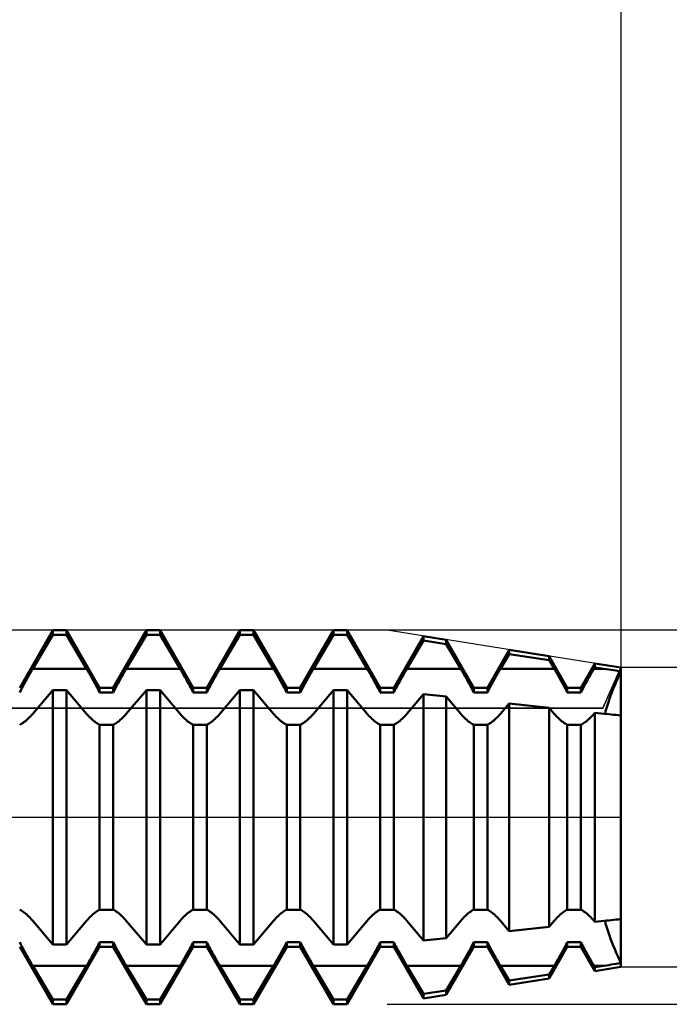
# Model space of a CAD drawing. Units: millimetres. Extents: x -67 to 69, y -48 to 70.
# Drawn here: x 9 to 11, y -1 to 2 of the extents above; entities that cross this region are included whole.
import ezdxf

# ---------------------------------------------------------------- set-up
doc = ezdxf.new("R2010")
doc.units = ezdxf.units.MM
doc.header["$LTSCALE"] = 6.9
doc.linetypes.add('LONGDASH_DASH', pattern=[0.85, 0.4, -0.2, 0.05, -0.2])
for name, color, linetype in [('1', 4, 'CONTINUOUS'), ('2', 7, 'CONTINUOUS'), ('4', 2, 'LONGDASH_DASH'), ('CUT', 1, 'CONTINUOUS'), ('NOCUT', 7, 'CONTINUOUS'), ('SK2', 7, 'CONTINUOUS'), ('SK4', 2, 'LONGDASH_DASH')]:
    doc.layers.add(name, color=color, linetype=linetype)

msp = doc.modelspace()

# ---------------------------------------------------------------- linework, layer by layer
at = {"layer": '1', "color": 4, "linetype": 'CONTINUOUS', "lineweight": 50}
for p, q in [((9.3932, 0.3465), (9.4818, 0.5)), ((9.4282, 0.397), (9.4818, 0.4875)), ((9.4818, 0.5), (9.5182, 0.5)), ((9.4818, 0.4875), (9.4818, 0.5)), ((9.4818, 0.4875), (9.5182, 0.4875)), ((9.6068, 0.3465), (9.5182, 0.5)), ((9.5182, 0.4875), (9.5182, 0.5)), ((9.5718, 0.397), (9.5182, 0.4875)), ((9.6432, 0.3465), (9.7318, 0.5)), ((9.6782, 0.397), (9.7318, 0.4875)), ((9.7318, 0.5), (9.7682, 0.5)), ((9.7318, 0.4875), (9.7318, 0.5)), ((9.7318, 0.4875), (9.7682, 0.4875)), ((9.8568, 0.3465), (9.7682, 0.5)), ((9.7682, 0.4875), (9.7682, 0.5)), ((9.8218, 0.397), (9.7682, 0.4875)), ((9.8932, 0.3465), (9.9818, 0.5)), ((9.9282, 0.397), (9.9818, 0.4875)), ((9.9818, 0.5), (10.0182, 0.5)), ((9.9818, 0.4875), (9.9818, 0.5)), ((9.9818, 0.4875), (10.0182, 0.4875)), ((10.1068, 0.3465), (10.0182, 0.5)), ((10.0182, 0.4875), (10.0182, 0.5)), ((10.0718, 0.397), (10.0182, 0.4875)), ((10.1432, 0.3465), (10.2318, 0.5)), ((10.1782, 0.397), (10.2318, 0.4875)), ((10.2318, 0.5), (10.2682, 0.5)), ((10.2318, 0.4875), (10.2318, 0.5)), ((10.2318, 0.4875), (10.2682, 0.4875)), ((10.3568, 0.3465), (10.2682, 0.5)), ((10.2682, 0.4875), (10.2682, 0.5)), ((10.3218, 0.397), (10.2682, 0.4875)), ((10.3932, 0.3465), (10.4728, 0.4844)), ((10.5328, 0.4748), (10.4728, 0.4844)), ((10.4728, 0.4722), (10.4728, 0.4844)), ((10.6068, 0.3465), (10.5328, 0.4748)), ((10.5328, 0.4629), (10.5328, 0.4748)), ((10.4282, 0.397), (10.4728, 0.4722)), ((10.5328, 0.4629), (10.4728, 0.4722)), ((10.5718, 0.397), (10.5328, 0.4629)), ((10.6432, 0.3465), (10.7016, 0.4477)), ((10.8082, 0.4307), (10.7016, 0.4477)), ((10.7016, 0.4365), (10.7016, 0.4477)), ((10.6782, 0.397), (10.7016, 0.4365)), ((10.8082, 0.4199), (10.7016, 0.4365)), ((10.8568, 0.3465), (10.8082, 0.4307)), ((10.8082, 0.4199), (10.8082, 0.4307)), ((9.4251, 0.3916), (9.4282, 0.397)), ((9.4282, 0.397), (9.5718, 0.397)), ((9.5749, 0.3916), (9.5718, 0.397)), ((9.6751, 0.3916), (9.6782, 0.397)), ((9.6782, 0.397), (9.8218, 0.397)), ((9.8249, 0.3916), (9.8218, 0.397)), ((9.9251, 0.3916), (9.9282, 0.397)), ((9.9282, 0.397), (10.0718, 0.397)), ((10.0749, 0.3916), (10.0718, 0.397)), ((10.1751, 0.3916), (10.1782, 0.397)), ((10.1782, 0.397), (10.3218, 0.397)), ((10.3249, 0.3916), (10.3218, 0.397)), ((10.4251, 0.3916), (10.4282, 0.397)), ((10.4282, 0.397), (10.5718, 0.397)), ((10.5749, 0.3916), (10.5718, 0.397)), ((10.6751, 0.3916), (10.6782, 0.397)), ((10.6782, 0.397), (10.8218, 0.397)), ((10.8218, 0.397), (10.8082, 0.4199)), ((10.8249, 0.3916), (10.8218, 0.397)), ((10.8932, 0.3465), (10.9305, 0.4111)), ((10.9251, 0.3916), (10.9282, 0.397)), ((10.9282, 0.397), (10.9305, 0.4008)), ((10.9282, 0.397), (10.9552, 0.397)), ((11, 0.4), (10.9305, 0.4111)), ((10.9305, 0.4008), (10.9305, 0.4111)), ((10.9552, 0.397), (10.9305, 0.4008)), ((10.9616, 0.396), (10.9552, 0.397)), ((10.9679, 0.395), (10.9616, 0.396)), ((10.9743, 0.394), (10.9679, 0.395)), ((11, 0.3899), (11, 0.4)), ((11, 0.3899), (11, 0.4)), ((9.4088, 0.3631), (9.412, 0.3689)), ((9.412, 0.3689), (9.4153, 0.3747)), ((9.4153, 0.3747), (9.4186, 0.3805)), ((9.4186, 0.3805), (9.4218, 0.3861)), ((9.4218, 0.3861), (9.4251, 0.3916)), ((9.5782, 0.3861), (9.5749, 0.3916)), ((9.5814, 0.3805), (9.5782, 0.3861)), ((9.5847, 0.3747), (9.5814, 0.3805)), ((9.588, 0.3689), (9.5847, 0.3747)), ((9.5912, 0.3631), (9.588, 0.3689)), ((9.6588, 0.3631), (9.662, 0.3689)), ((9.662, 0.3689), (9.6653, 0.3747)), ((9.6653, 0.3747), (9.6686, 0.3805)), ((9.6686, 0.3805), (9.6718, 0.3861)), ((9.6718, 0.3861), (9.6751, 0.3916)), ((9.8282, 0.3861), (9.8249, 0.3916)), ((9.8314, 0.3805), (9.8282, 0.3861)), ((9.8347, 0.3747), (9.8314, 0.3805)), ((9.838, 0.3689), (9.8347, 0.3747)), ((9.8412, 0.3631), (9.838, 0.3689)), ((9.9088, 0.3631), (9.912, 0.3689)), ((9.912, 0.3689), (9.9153, 0.3747)), ((9.9153, 0.3747), (9.9186, 0.3805)), ((9.9186, 0.3805), (9.9218, 0.3861)), ((9.9218, 0.3861), (9.9251, 0.3916)), ((10.0782, 0.3861), (10.0749, 0.3916)), ((10.0814, 0.3805), (10.0782, 0.3861)), ((10.0847, 0.3747), (10.0814, 0.3805)), ((10.088, 0.3689), (10.0847, 0.3747)), ((10.0912, 0.3631), (10.088, 0.3689)), ((10.1588, 0.3631), (10.162, 0.3689)), ((10.162, 0.3689), (10.1653, 0.3747)), ((10.1653, 0.3747), (10.1686, 0.3805)), ((10.1686, 0.3805), (10.1718, 0.3861)), ((10.1718, 0.3861), (10.1751, 0.3916)), ((10.3282, 0.3861), (10.3249, 0.3916)), ((10.3314, 0.3805), (10.3282, 0.3861)), ((10.3347, 0.3747), (10.3314, 0.3805)), ((10.338, 0.3689), (10.3347, 0.3747)), ((10.3412, 0.3631), (10.338, 0.3689)), ((10.4088, 0.3631), (10.412, 0.3689)), ((10.412, 0.3689), (10.4153, 0.3747)), ((10.4153, 0.3747), (10.4186, 0.3805)), ((10.4186, 0.3805), (10.4218, 0.3861)), ((10.4218, 0.3861), (10.4251, 0.3916)), ((10.5782, 0.3861), (10.5749, 0.3916)), ((10.5814, 0.3805), (10.5782, 0.3861)), ((10.5847, 0.3747), (10.5814, 0.3805)), ((10.588, 0.3689), (10.5847, 0.3747)), ((10.5912, 0.3631), (10.588, 0.3689)), ((10.6588, 0.3631), (10.662, 0.3689)), ((10.662, 0.3689), (10.6653, 0.3747)), ((10.6653, 0.3747), (10.6686, 0.3805)), ((10.6686, 0.3805), (10.6718, 0.3861)), ((10.6718, 0.3861), (10.6751, 0.3916)), ((10.8282, 0.3861), (10.8249, 0.3916)), ((10.8314, 0.3805), (10.8282, 0.3861)), ((10.8347, 0.3747), (10.8314, 0.3805)), ((10.838, 0.3689), (10.8347, 0.3747)), ((10.8412, 0.3631), (10.838, 0.3689)), ((10.9088, 0.3631), (10.912, 0.3689)), ((10.912, 0.3689), (10.9153, 0.3747)), ((10.9153, 0.3747), (10.9186, 0.3805)), ((10.9186, 0.3805), (10.9218, 0.3861)), ((10.9218, 0.3861), (10.9251, 0.3916)), ((10.9807, 0.393), (10.9743, 0.394)), ((10.9871, 0.392), (10.9807, 0.393)), ((10.9935, 0.391), (10.9871, 0.392)), ((10.9877, 0.362), (10.9918, 0.3715)), ((10.9877, 0.362), (10.9918, 0.3715)), ((10.9918, 0.3715), (10.9959, 0.3808)), ((10.9918, 0.3715), (10.9959, 0.3808)), ((11, 0.3899), (10.9935, 0.391)), ((10.9959, 0.3808), (11, 0.3899)), ((10.9959, 0.3808), (11, 0.3899)), ((11, 0.2722), (11, 0.3899)), ((9.3962, 0.3397), (9.3992, 0.3455)), ((9.3992, 0.3455), (9.4023, 0.3513)), ((9.4023, 0.3513), (9.4055, 0.3572)), ((9.4055, 0.3572), (9.4088, 0.3631)), ((9.5945, 0.3572), (9.5912, 0.3631)), ((9.5977, 0.3513), (9.5945, 0.3572)), ((9.6008, 0.3455), (9.5977, 0.3513)), ((9.6038, 0.3397), (9.6008, 0.3455)), ((9.6068, 0.3465), (9.6432, 0.3465)), ((9.6068, 0.3339), (9.6068, 0.3465)), ((9.6432, 0.3339), (9.6432, 0.3465)), ((9.6462, 0.3397), (9.6492, 0.3455)), ((9.6492, 0.3455), (9.6523, 0.3513)), ((9.6523, 0.3513), (9.6555, 0.3572)), ((9.6555, 0.3572), (9.6588, 0.3631)), ((9.8445, 0.3572), (9.8412, 0.3631)), ((9.8477, 0.3513), (9.8445, 0.3572)), ((9.8508, 0.3455), (9.8477, 0.3513)), ((9.8538, 0.3397), (9.8508, 0.3455)), ((9.8568, 0.3465), (9.8932, 0.3465)), ((9.8568, 0.3339), (9.8568, 0.3465)), ((9.8932, 0.3339), (9.8932, 0.3465)), ((9.8962, 0.3397), (9.8992, 0.3455)), ((9.8992, 0.3455), (9.9023, 0.3513)), ((9.9023, 0.3513), (9.9055, 0.3572)), ((9.9055, 0.3572), (9.9088, 0.3631)), ((10.0945, 0.3572), (10.0912, 0.3631)), ((10.0977, 0.3513), (10.0945, 0.3572)), ((10.1008, 0.3455), (10.0977, 0.3513)), ((10.1038, 0.3397), (10.1008, 0.3455)), ((10.1068, 0.3465), (10.1432, 0.3465)), ((10.1068, 0.3339), (10.1068, 0.3465)), ((10.1432, 0.3339), (10.1432, 0.3465)), ((10.1462, 0.3397), (10.1492, 0.3455)), ((10.1492, 0.3455), (10.1523, 0.3513)), ((10.1523, 0.3513), (10.1555, 0.3572)), ((10.1555, 0.3572), (10.1588, 0.3631)), ((10.3445, 0.3572), (10.3412, 0.3631)), ((10.3477, 0.3513), (10.3445, 0.3572)), ((10.3508, 0.3455), (10.3477, 0.3513)), ((10.3538, 0.3397), (10.3508, 0.3455)), ((10.3568, 0.3465), (10.3932, 0.3465)), ((10.3568, 0.3339), (10.3568, 0.3465)), ((10.3932, 0.3339), (10.3932, 0.3465)), ((10.3962, 0.3397), (10.3992, 0.3455)), ((10.3992, 0.3455), (10.4023, 0.3513)), ((10.4023, 0.3513), (10.4055, 0.3572)), ((10.4055, 0.3572), (10.4088, 0.3631)), ((10.5945, 0.3572), (10.5912, 0.3631)), ((10.5977, 0.3513), (10.5945, 0.3572)), ((10.6008, 0.3455), (10.5977, 0.3513)), ((10.6038, 0.3397), (10.6008, 0.3455)), ((10.6068, 0.3465), (10.6432, 0.3465)), ((10.6068, 0.3339), (10.6068, 0.3465)), ((10.6432, 0.3339), (10.6432, 0.3465)), ((10.6462, 0.3397), (10.6492, 0.3455)), ((10.6492, 0.3455), (10.6523, 0.3513)), ((10.6523, 0.3513), (10.6555, 0.3572)), ((10.6555, 0.3572), (10.6588, 0.3631)), ((10.8445, 0.3572), (10.8412, 0.3631)), ((10.8477, 0.3513), (10.8445, 0.3572)), ((10.8508, 0.3455), (10.8477, 0.3513)), ((10.8538, 0.3397), (10.8508, 0.3455)), ((10.8568, 0.3465), (10.8932, 0.3465)), ((10.8568, 0.3339), (10.8568, 0.3465)), ((10.8932, 0.3339), (10.8932, 0.3465)), ((10.8962, 0.3397), (10.8992, 0.3455)), ((10.8992, 0.3455), (10.9023, 0.3513)), ((10.9023, 0.3513), (10.9055, 0.3572)), ((10.9055, 0.3572), (10.9088, 0.3631)), ((10.9761, 0.3338), (10.9798, 0.343)), ((10.9761, 0.3338), (10.9798, 0.343)), ((10.9798, 0.343), (10.9837, 0.3525)), ((10.9798, 0.343), (10.9837, 0.3525)), ((10.9837, 0.3525), (10.9877, 0.362)), ((10.9837, 0.3525), (10.9877, 0.362)), ((9.3932, 0.3339), (9.3962, 0.3397)), ((9.4282, 0.2769), (9.4818, 0.3401)), ((9.4818, 0.3401), (9.5182, 0.3401)), ((9.4818, -0.3401), (9.4818, 0.3401)), ((9.5718, 0.2769), (9.5182, 0.3401)), ((9.5182, -0.3401), (9.5182, 0.3401)), ((9.6068, 0.3339), (9.6038, 0.3397)), ((9.6068, 0.3339), (9.6432, 0.3339)), ((9.6432, 0.3339), (9.6462, 0.3397)), ((9.6782, 0.2769), (9.7318, 0.3401)), ((9.7318, 0.3401), (9.7682, 0.3401)), ((9.7318, -0.3401), (9.7318, 0.3401)), ((9.8218, 0.2769), (9.7682, 0.3401)), ((9.7682, -0.3401), (9.7682, 0.3401)), ((9.8568, 0.3339), (9.8538, 0.3397)), ((9.8568, 0.3339), (9.8932, 0.3339)), ((9.8932, 0.3339), (9.8962, 0.3397)), ((9.9282, 0.2769), (9.9818, 0.3401)), ((9.9818, 0.3401), (10.0182, 0.3401)), ((9.9818, -0.3401), (9.9818, 0.3401)), ((10.0718, 0.2769), (10.0182, 0.3401)), ((10.0182, -0.3401), (10.0182, 0.3401)), ((10.1068, 0.3339), (10.1038, 0.3397)), ((10.1068, 0.3339), (10.1432, 0.3339)), ((10.1432, 0.3339), (10.1462, 0.3397)), ((10.1782, 0.2769), (10.2318, 0.3401)), ((10.2318, 0.3401), (10.2682, 0.3401)), ((10.2318, -0.3401), (10.2318, 0.3401)), ((10.3218, 0.2769), (10.2682, 0.3401)), ((10.2682, -0.3401), (10.2682, 0.3401)), ((10.3568, 0.3339), (10.3538, 0.3397)), ((10.3568, 0.3339), (10.3932, 0.3339)), ((10.3932, 0.3339), (10.3962, 0.3397)), ((10.4282, 0.2769), (10.4728, 0.3294)), ((10.5328, 0.3229), (10.4728, 0.3294)), ((10.4728, -0.3294), (10.4728, 0.3294)), ((10.5718, 0.2769), (10.5328, 0.3229)), ((10.5328, -0.3229), (10.5328, 0.3229)), ((10.6068, 0.3339), (10.6038, 0.3397)), ((10.6068, 0.3339), (10.6432, 0.3339)), ((10.6432, 0.3339), (10.6462, 0.3397)), ((10.8568, 0.3339), (10.8538, 0.3397)), ((10.8568, 0.3339), (10.8932, 0.3339)), ((10.8932, 0.3339), (10.8962, 0.3397)), ((10.9665, 0.3079), (10.9695, 0.3163)), ((10.9665, 0.3079), (10.9695, 0.3163)), ((10.9695, 0.3163), (10.9727, 0.3248)), ((10.9695, 0.3163), (10.9727, 0.3248)), ((10.9727, 0.3248), (10.9761, 0.3338)), ((10.9727, 0.3248), (10.9761, 0.3338)), ((10.6782, 0.2769), (10.7016, 0.3045)), ((10.8082, 0.2929), (10.7016, 0.3045)), ((10.7016, -0.3045), (10.7016, 0.3045)), ((10.8218, 0.2769), (10.8082, 0.2929)), ((10.8082, -0.2929), (10.8082, 0.2929)), ((10.9592, 0.2838), (10.9613, 0.2916)), ((10.9592, 0.2838), (10.9613, 0.2916)), ((10.9613, 0.2916), (10.9638, 0.2996)), ((10.9613, 0.2916), (10.9638, 0.2996)), ((10.9638, 0.2996), (10.9665, 0.3079)), ((10.9638, 0.2996), (10.9665, 0.3079)), ((9.4153, 0.2632), (9.4186, 0.2664)), ((9.4186, 0.2664), (9.4218, 0.2698)), ((9.4218, 0.2698), (9.4251, 0.2733)), ((9.4251, 0.2733), (9.4282, 0.2769)), ((9.5749, 0.2733), (9.5718, 0.2769)), ((9.5782, 0.2698), (9.5749, 0.2733)), ((9.5814, 0.2664), (9.5782, 0.2698)), ((9.5847, 0.2632), (9.5814, 0.2664)), ((9.6653, 0.2632), (9.6686, 0.2664)), ((9.6686, 0.2664), (9.6718, 0.2698)), ((9.6718, 0.2698), (9.6751, 0.2733)), ((9.6751, 0.2733), (9.6782, 0.2769)), ((9.8249, 0.2733), (9.8218, 0.2769)), ((9.8282, 0.2698), (9.8249, 0.2733)), ((9.8314, 0.2664), (9.8282, 0.2698)), ((9.8347, 0.2632), (9.8314, 0.2664)), ((9.9153, 0.2632), (9.9186, 0.2664)), ((9.9186, 0.2664), (9.9218, 0.2698)), ((9.9218, 0.2698), (9.9251, 0.2733)), ((9.9251, 0.2733), (9.9282, 0.2769)), ((10.0749, 0.2733), (10.0718, 0.2769)), ((10.0782, 0.2698), (10.0749, 0.2733)), ((10.0814, 0.2664), (10.0782, 0.2698)), ((10.0847, 0.2632), (10.0814, 0.2664)), ((10.1653, 0.2632), (10.1686, 0.2664)), ((10.1686, 0.2664), (10.1718, 0.2698)), ((10.1718, 0.2698), (10.1751, 0.2733)), ((10.1751, 0.2733), (10.1782, 0.2769)), ((10.3249, 0.2733), (10.3218, 0.2769)), ((10.3282, 0.2698), (10.3249, 0.2733)), ((10.3314, 0.2664), (10.3282, 0.2698)), ((10.3347, 0.2632), (10.3314, 0.2664)), ((10.4153, 0.2632), (10.4186, 0.2664)), ((10.4186, 0.2664), (10.4218, 0.2698)), ((10.4218, 0.2698), (10.4251, 0.2733)), ((10.4251, 0.2733), (10.4282, 0.2769)), ((10.5749, 0.2733), (10.5718, 0.2769)), ((10.5782, 0.2698), (10.5749, 0.2733)), ((10.5814, 0.2664), (10.5782, 0.2698)), ((10.5847, 0.2632), (10.5814, 0.2664)), ((10.6653, 0.2632), (10.6686, 0.2664)), ((10.6686, 0.2664), (10.6718, 0.2698)), ((10.6718, 0.2698), (10.6751, 0.2733)), ((10.6751, 0.2733), (10.6782, 0.2769)), ((10.8249, 0.2733), (10.8218, 0.2769)), ((10.8282, 0.2698), (10.8249, 0.2733)), ((10.8314, 0.2664), (10.8282, 0.2698)), ((10.8347, 0.2632), (10.8314, 0.2664)), ((10.9153, 0.2632), (10.9186, 0.2664)), ((10.9186, 0.2664), (10.9218, 0.2698)), ((10.9218, 0.2698), (10.9251, 0.2733)), ((10.9251, 0.2733), (10.9282, 0.2769)), ((10.9282, 0.2769), (10.9305, 0.2796)), ((10.9552, 0.2769), (10.9305, 0.2796)), ((10.9305, -0.2796), (10.9305, 0.2796)), ((10.9616, 0.2763), (10.9552, 0.2769)), ((10.9576, 0.2767), (10.9592, 0.2838)), ((10.9576, 0.2767), (10.9592, 0.2838)), ((10.9679, 0.2756), (10.9616, 0.2763)), ((10.9743, 0.2749), (10.9679, 0.2756)), ((10.9807, 0.2742), (10.9743, 0.2749)), ((10.9871, 0.2736), (10.9807, 0.2742)), ((10.9935, 0.2729), (10.9871, 0.2736)), ((11, 0.2722), (10.9935, 0.2729)), ((11, -0.4), (11, 0.2722)), ((9.3932, 0.2471), (9.3962, 0.2486)), ((9.3962, 0.2486), (9.3992, 0.2504)), ((9.3992, 0.2504), (9.4023, 0.2525)), ((9.4023, 0.2525), (9.4055, 0.2548)), ((9.4055, 0.2548), (9.4088, 0.2574)), ((9.4088, 0.2574), (9.412, 0.2602)), ((9.412, 0.2602), (9.4153, 0.2632)), ((9.588, 0.2602), (9.5847, 0.2632)), ((9.5912, 0.2574), (9.588, 0.2602)), ((9.5945, 0.2548), (9.5912, 0.2574)), ((9.5977, 0.2525), (9.5945, 0.2548)), ((9.6008, 0.2504), (9.5977, 0.2525)), ((9.6038, 0.2486), (9.6008, 0.2504)), ((9.6068, 0.2471), (9.6038, 0.2486)), ((9.6068, 0.247), (9.6432, 0.247)), ((9.6068, -0.247), (9.6068, 0.247)), ((9.6432, 0.2471), (9.6462, 0.2486)), ((9.6432, -0.247), (9.6432, 0.247)), ((9.6462, 0.2486), (9.6492, 0.2504)), ((9.6492, 0.2504), (9.6523, 0.2525)), ((9.6523, 0.2525), (9.6555, 0.2548)), ((9.6555, 0.2548), (9.6588, 0.2574)), ((9.6588, 0.2574), (9.662, 0.2602)), ((9.662, 0.2602), (9.6653, 0.2632)), ((9.838, 0.2602), (9.8347, 0.2632)), ((9.8412, 0.2574), (9.838, 0.2602)), ((9.8445, 0.2548), (9.8412, 0.2574)), ((9.8477, 0.2525), (9.8445, 0.2548)), ((9.8508, 0.2504), (9.8477, 0.2525)), ((9.8538, 0.2486), (9.8508, 0.2504)), ((9.8568, 0.2471), (9.8538, 0.2486)), ((9.8568, 0.247), (9.8932, 0.247)), ((9.8568, -0.247), (9.8568, 0.247)), ((9.8932, 0.2471), (9.8962, 0.2486)), ((9.8932, -0.247), (9.8932, 0.247)), ((9.8962, 0.2486), (9.8992, 0.2504)), ((9.8992, 0.2504), (9.9023, 0.2525)), ((9.9023, 0.2525), (9.9055, 0.2548)), ((9.9055, 0.2548), (9.9088, 0.2574)), ((9.9088, 0.2574), (9.912, 0.2602)), ((9.912, 0.2602), (9.9153, 0.2632)), ((10.088, 0.2602), (10.0847, 0.2632)), ((10.0912, 0.2574), (10.088, 0.2602)), ((10.0945, 0.2548), (10.0912, 0.2574)), ((10.0977, 0.2525), (10.0945, 0.2548)), ((10.1008, 0.2504), (10.0977, 0.2525)), ((10.1038, 0.2486), (10.1008, 0.2504)), ((10.1068, 0.2471), (10.1038, 0.2486)), ((10.1068, 0.247), (10.1432, 0.247)), ((10.1068, -0.247), (10.1068, 0.247)), ((10.1432, 0.2471), (10.1462, 0.2486)), ((10.1432, -0.247), (10.1432, 0.247)), ((10.1462, 0.2486), (10.1492, 0.2504)), ((10.1492, 0.2504), (10.1523, 0.2525)), ((10.1523, 0.2525), (10.1555, 0.2548)), ((10.1555, 0.2548), (10.1588, 0.2574)), ((10.1588, 0.2574), (10.162, 0.2602)), ((10.162, 0.2602), (10.1653, 0.2632)), ((10.338, 0.2602), (10.3347, 0.2632)), ((10.3412, 0.2574), (10.338, 0.2602)), ((10.3445, 0.2548), (10.3412, 0.2574)), ((10.3477, 0.2525), (10.3445, 0.2548)), ((10.3508, 0.2504), (10.3477, 0.2525)), ((10.3538, 0.2486), (10.3508, 0.2504)), ((10.3568, 0.2471), (10.3538, 0.2486)), ((10.3568, 0.247), (10.3932, 0.247)), ((10.3568, -0.247), (10.3568, 0.247)), ((10.3932, 0.2471), (10.3962, 0.2486)), ((10.3932, -0.247), (10.3932, 0.247)), ((10.3962, 0.2486), (10.3992, 0.2504)), ((10.3992, 0.2504), (10.4023, 0.2525)), ((10.4023, 0.2525), (10.4055, 0.2548)), ((10.4055, 0.2548), (10.4088, 0.2574)), ((10.4088, 0.2574), (10.412, 0.2602)), ((10.412, 0.2602), (10.4153, 0.2632)), ((10.588, 0.2602), (10.5847, 0.2632)), ((10.5912, 0.2574), (10.588, 0.2602)), ((10.5945, 0.2548), (10.5912, 0.2574)), ((10.5977, 0.2525), (10.5945, 0.2548)), ((10.6008, 0.2504), (10.5977, 0.2525)), ((10.6038, 0.2486), (10.6008, 0.2504)), ((10.6068, 0.2471), (10.6038, 0.2486)), ((10.6068, 0.247), (10.6432, 0.247)), ((10.6068, -0.247), (10.6068, 0.247)), ((10.6432, 0.2471), (10.6462, 0.2486)), ((10.6432, -0.247), (10.6432, 0.247)), ((10.6462, 0.2486), (10.6492, 0.2504)), ((10.6492, 0.2504), (10.6523, 0.2525)), ((10.6523, 0.2525), (10.6555, 0.2548)), ((10.6555, 0.2548), (10.6588, 0.2574)), ((10.6588, 0.2574), (10.662, 0.2602)), ((10.662, 0.2602), (10.6653, 0.2632)), ((10.838, 0.2602), (10.8347, 0.2632)), ((10.8412, 0.2574), (10.838, 0.2602)), ((10.8445, 0.2548), (10.8412, 0.2574)), ((10.8477, 0.2525), (10.8445, 0.2548)), ((10.8508, 0.2504), (10.8477, 0.2525)), ((10.8538, 0.2486), (10.8508, 0.2504)), ((10.8568, 0.2471), (10.8538, 0.2486)), ((10.8568, 0.247), (10.8932, 0.247)), ((10.8568, -0.247), (10.8568, 0.247)), ((10.8932, 0.2471), (10.8962, 0.2486)), ((10.8932, -0.247), (10.8932, 0.247)), ((10.8962, 0.2486), (10.8992, 0.2504)), ((10.8992, 0.2504), (10.9023, 0.2525)), ((10.9023, 0.2525), (10.9055, 0.2548)), ((10.9055, 0.2548), (10.9088, 0.2574)), ((10.9088, 0.2574), (10.912, 0.2602)), ((10.912, 0.2602), (10.9153, 0.2632)), ((9.3962, -0.2486), (9.3932, -0.2471)), ((9.3992, -0.2504), (9.3962, -0.2486)), ((9.4023, -0.2525), (9.3992, -0.2504)), ((9.4055, -0.2548), (9.4023, -0.2525)), ((9.4088, -0.2574), (9.4055, -0.2548)), ((9.412, -0.2602), (9.4088, -0.2574)), ((9.4153, -0.2632), (9.412, -0.2602)), ((9.4186, -0.2664), (9.4153, -0.2632)), ((9.5814, -0.2664), (9.5847, -0.2632)), ((9.5847, -0.2632), (9.588, -0.2602)), ((9.588, -0.2602), (9.5912, -0.2574)), ((9.5912, -0.2574), (9.5945, -0.2548)), ((9.5945, -0.2548), (9.5977, -0.2525)), ((9.5977, -0.2525), (9.6008, -0.2504)), ((9.6008, -0.2504), (9.6038, -0.2486)), ((9.6038, -0.2486), (9.6068, -0.2471)), ((9.6068, -0.247), (9.6432, -0.247)), ((9.6462, -0.2486), (9.6432, -0.2471)), ((9.6492, -0.2504), (9.6462, -0.2486)), ((9.6523, -0.2525), (9.6492, -0.2504)), ((9.6555, -0.2548), (9.6523, -0.2525)), ((9.6588, -0.2574), (9.6555, -0.2548)), ((9.662, -0.2602), (9.6588, -0.2574)), ((9.6653, -0.2632), (9.662, -0.2602)), ((9.6686, -0.2664), (9.6653, -0.2632)), ((9.8314, -0.2664), (9.8347, -0.2632)), ((9.8347, -0.2632), (9.838, -0.2602)), ((9.838, -0.2602), (9.8412, -0.2574)), ((9.8412, -0.2574), (9.8445, -0.2548)), ((9.8445, -0.2548), (9.8477, -0.2525)), ((9.8477, -0.2525), (9.8508, -0.2504)), ((9.8508, -0.2504), (9.8538, -0.2486)), ((9.8538, -0.2486), (9.8568, -0.2471)), ((9.8568, -0.247), (9.8932, -0.247)), ((9.8962, -0.2486), (9.8932, -0.2471)), ((9.8992, -0.2504), (9.8962, -0.2486)), ((9.9023, -0.2525), (9.8992, -0.2504)), ((9.9055, -0.2548), (9.9023, -0.2525)), ((9.9088, -0.2574), (9.9055, -0.2548)), ((9.912, -0.2602), (9.9088, -0.2574)), ((9.9153, -0.2632), (9.912, -0.2602)), ((9.9186, -0.2664), (9.9153, -0.2632)), ((10.0814, -0.2664), (10.0847, -0.2632)), ((10.0847, -0.2632), (10.088, -0.2602)), ((10.088, -0.2602), (10.0912, -0.2574)), ((10.0912, -0.2574), (10.0945, -0.2548)), ((10.0945, -0.2548), (10.0977, -0.2525)), ((10.0977, -0.2525), (10.1008, -0.2504)), ((10.1008, -0.2504), (10.1038, -0.2486)), ((10.1038, -0.2486), (10.1068, -0.2471)), ((10.1068, -0.247), (10.1432, -0.247)), ((10.1462, -0.2486), (10.1432, -0.2471)), ((10.1492, -0.2504), (10.1462, -0.2486)), ((10.1523, -0.2525), (10.1492, -0.2504)), ((10.1555, -0.2548), (10.1523, -0.2525)), ((10.1588, -0.2574), (10.1555, -0.2548)), ((10.162, -0.2602), (10.1588, -0.2574)), ((10.1653, -0.2632), (10.162, -0.2602)), ((10.1686, -0.2664), (10.1653, -0.2632)), ((10.3314, -0.2664), (10.3347, -0.2632)), ((10.3347, -0.2632), (10.338, -0.2602)), ((10.338, -0.2602), (10.3412, -0.2574)), ((10.3412, -0.2574), (10.3445, -0.2548)), ((10.3445, -0.2548), (10.3477, -0.2525)), ((10.3477, -0.2525), (10.3508, -0.2504)), ((10.3508, -0.2504), (10.3538, -0.2486)), ((10.3538, -0.2486), (10.3568, -0.2471)), ((10.3568, -0.247), (10.3932, -0.247)), ((10.3962, -0.2486), (10.3932, -0.2471)), ((10.3992, -0.2504), (10.3962, -0.2486)), ((10.4023, -0.2525), (10.3992, -0.2504)), ((10.4055, -0.2548), (10.4023, -0.2525)), ((10.4088, -0.2574), (10.4055, -0.2548)), ((10.412, -0.2602), (10.4088, -0.2574)), ((10.4153, -0.2632), (10.412, -0.2602)), ((10.4186, -0.2664), (10.4153, -0.2632)), ((10.5814, -0.2664), (10.5847, -0.2632)), ((10.5847, -0.2632), (10.588, -0.2602)), ((10.588, -0.2602), (10.5912, -0.2574)), ((10.5912, -0.2574), (10.5945, -0.2548)), ((10.5945, -0.2548), (10.5977, -0.2525)), ((10.5977, -0.2525), (10.6008, -0.2504)), ((10.6008, -0.2504), (10.6038, -0.2486)), ((10.6038, -0.2486), (10.6068, -0.2471)), ((10.6068, -0.247), (10.6432, -0.247)), ((10.6462, -0.2486), (10.6432, -0.2471)), ((10.6492, -0.2504), (10.6462, -0.2486)), ((10.6523, -0.2525), (10.6492, -0.2504)), ((10.6555, -0.2548), (10.6523, -0.2525)), ((10.6588, -0.2574), (10.6555, -0.2548)), ((10.662, -0.2602), (10.6588, -0.2574)), ((10.6653, -0.2632), (10.662, -0.2602)), ((10.6686, -0.2664), (10.6653, -0.2632)), ((10.8314, -0.2664), (10.8347, -0.2632)), ((10.8347, -0.2632), (10.838, -0.2602)), ((10.838, -0.2602), (10.8412, -0.2574)), ((10.8412, -0.2574), (10.8445, -0.2548)), ((10.8445, -0.2548), (10.8477, -0.2525)), ((10.8477, -0.2525), (10.8508, -0.2504)), ((10.8508, -0.2504), (10.8538, -0.2486)), ((10.8538, -0.2486), (10.8568, -0.2471)), ((10.8568, -0.247), (10.8932, -0.247)), ((10.8962, -0.2486), (10.8932, -0.2471)), ((10.8992, -0.2504), (10.8962, -0.2486)), ((10.9023, -0.2525), (10.8992, -0.2504)), ((10.9055, -0.2548), (10.9023, -0.2525)), ((10.9088, -0.2574), (10.9055, -0.2548)), ((10.912, -0.2602), (10.9088, -0.2574)), ((10.9153, -0.2632), (10.912, -0.2602)), ((10.9186, -0.2664), (10.9153, -0.2632)), ((9.4218, -0.2698), (9.4186, -0.2664)), ((9.4251, -0.2733), (9.4218, -0.2698)), ((9.4282, -0.2769), (9.4251, -0.2733)), ((9.4818, -0.3401), (9.4282, -0.2769)), ((9.5182, -0.3401), (9.5718, -0.2769)), ((9.5718, -0.2769), (9.5749, -0.2733)), ((9.5749, -0.2733), (9.5782, -0.2698)), ((9.5782, -0.2698), (9.5814, -0.2664)), ((9.6718, -0.2698), (9.6686, -0.2664)), ((9.6751, -0.2733), (9.6718, -0.2698)), ((9.6782, -0.2769), (9.6751, -0.2733)), ((9.7318, -0.3401), (9.6782, -0.2769)), ((9.7682, -0.3401), (9.8218, -0.2769)), ((9.8218, -0.2769), (9.8249, -0.2733)), ((9.8249, -0.2733), (9.8282, -0.2698)), ((9.8282, -0.2698), (9.8314, -0.2664)), ((9.9218, -0.2698), (9.9186, -0.2664)), ((9.9251, -0.2733), (9.9218, -0.2698)), ((9.9282, -0.2769), (9.9251, -0.2733)), ((9.9818, -0.3401), (9.9282, -0.2769)), ((10.0182, -0.3401), (10.0718, -0.2769)), ((10.0718, -0.2769), (10.0749, -0.2733)), ((10.0749, -0.2733), (10.0782, -0.2698)), ((10.0782, -0.2698), (10.0814, -0.2664)), ((10.1718, -0.2698), (10.1686, -0.2664)), ((10.1751, -0.2733), (10.1718, -0.2698)), ((10.1782, -0.2769), (10.1751, -0.2733)), ((10.2318, -0.3401), (10.1782, -0.2769)), ((10.2682, -0.3401), (10.3218, -0.2769)), ((10.3218, -0.2769), (10.3249, -0.2733)), ((10.3249, -0.2733), (10.3282, -0.2698)), ((10.3282, -0.2698), (10.3314, -0.2664)), ((10.4218, -0.2698), (10.4186, -0.2664)), ((10.4251, -0.2733), (10.4218, -0.2698)), ((10.4282, -0.2769), (10.4251, -0.2733)), ((10.4728, -0.3294), (10.4282, -0.2769)), ((10.5328, -0.3229), (10.5718, -0.2769)), ((10.5718, -0.2769), (10.5749, -0.2733)), ((10.5749, -0.2733), (10.5782, -0.2698)), ((10.5782, -0.2698), (10.5814, -0.2664)), ((10.6718, -0.2698), (10.6686, -0.2664)), ((10.6751, -0.2733), (10.6718, -0.2698)), ((10.6782, -0.2769), (10.6751, -0.2733)), ((10.7016, -0.3045), (10.6782, -0.2769)), ((10.8082, -0.2929), (10.8218, -0.2769)), ((10.8218, -0.2769), (10.8249, -0.2733)), ((10.8249, -0.2733), (10.8282, -0.2698)), ((10.8282, -0.2698), (10.8314, -0.2664)), ((10.9218, -0.2698), (10.9186, -0.2664)), ((10.9251, -0.2733), (10.9218, -0.2698)), ((10.9282, -0.2769), (10.9251, -0.2733)), ((10.9305, -0.2796), (10.9282, -0.2769)), ((10.9305, -0.2796), (10.9552, -0.2769)), ((10.9552, -0.2769), (10.9616, -0.2763)), ((10.9592, -0.2838), (10.9576, -0.2767)), ((10.9592, -0.2838), (10.9576, -0.2767)), ((10.9613, -0.2916), (10.9592, -0.2838)), ((10.9613, -0.2916), (10.9592, -0.2838)), ((10.9616, -0.2763), (10.9679, -0.2756)), ((10.9679, -0.2756), (10.9743, -0.2749)), ((10.9743, -0.2749), (10.9807, -0.2742)), ((10.9807, -0.2742), (10.9871, -0.2736)), ((10.9871, -0.2736), (10.9935, -0.2729)), ((10.9935, -0.2729), (11, -0.2722)), ((10.7016, -0.3045), (10.8082, -0.2929)), ((10.9638, -0.2996), (10.9613, -0.2916)), ((10.9638, -0.2996), (10.9613, -0.2916)), ((10.9665, -0.3079), (10.9638, -0.2996)), ((10.9665, -0.3079), (10.9638, -0.2996)), ((10.9695, -0.3163), (10.9665, -0.3079)), ((10.9695, -0.3163), (10.9665, -0.3079)), ((9.3962, -0.3397), (9.3932, -0.3339)), ((9.3992, -0.3455), (9.3962, -0.3397)), ((9.4818, -0.3401), (9.5182, -0.3401)), ((9.6008, -0.3455), (9.6038, -0.3397)), ((9.6038, -0.3397), (9.6068, -0.3339)), ((9.6068, -0.3339), (9.6432, -0.3339)), ((9.6068, -0.3465), (9.6068, -0.3339)), ((9.6462, -0.3397), (9.6432, -0.3339)), ((9.6432, -0.3465), (9.6432, -0.3339)), ((9.6492, -0.3455), (9.6462, -0.3397)), ((9.7318, -0.3401), (9.7682, -0.3401)), ((9.8508, -0.3455), (9.8538, -0.3397)), ((9.8538, -0.3397), (9.8568, -0.3339)), ((9.8568, -0.3339), (9.8932, -0.3339)), ((9.8568, -0.3465), (9.8568, -0.3339)), ((9.8962, -0.3397), (9.8932, -0.3339)), ((9.8932, -0.3465), (9.8932, -0.3339)), ((9.8992, -0.3455), (9.8962, -0.3397)), ((9.9818, -0.3401), (10.0182, -0.3401)), ((10.1008, -0.3455), (10.1038, -0.3397)), ((10.1038, -0.3397), (10.1068, -0.3339)), ((10.1068, -0.3339), (10.1432, -0.3339)), ((10.1068, -0.3465), (10.1068, -0.3339)), ((10.1462, -0.3397), (10.1432, -0.3339)), ((10.1432, -0.3465), (10.1432, -0.3339)), ((10.1492, -0.3455), (10.1462, -0.3397)), ((10.2318, -0.3401), (10.2682, -0.3401)), ((10.3508, -0.3455), (10.3538, -0.3397)), ((10.3538, -0.3397), (10.3568, -0.3339)), ((10.3568, -0.3339), (10.3932, -0.3339)), ((10.3568, -0.3465), (10.3568, -0.3339)), ((10.3962, -0.3397), (10.3932, -0.3339)), ((10.3932, -0.3465), (10.3932, -0.3339)), ((10.3992, -0.3455), (10.3962, -0.3397)), ((10.4728, -0.3294), (10.5328, -0.3229)), ((10.6008, -0.3455), (10.6038, -0.3397)), ((10.6038, -0.3397), (10.6068, -0.3339)), ((10.6068, -0.3339), (10.6432, -0.3339)), ((10.6068, -0.3465), (10.6068, -0.3339)), ((10.6462, -0.3397), (10.6432, -0.3339)), ((10.6432, -0.3465), (10.6432, -0.3339)), ((10.6492, -0.3455), (10.6462, -0.3397)), ((10.8508, -0.3455), (10.8538, -0.3397)), ((10.8538, -0.3397), (10.8568, -0.3339)), ((10.8568, -0.3339), (10.8932, -0.3339)), ((10.8568, -0.3465), (10.8568, -0.3339)), ((10.8962, -0.3397), (10.8932, -0.3339)), ((10.8932, -0.3465), (10.8932, -0.3339)), ((10.8992, -0.3455), (10.8962, -0.3397)), ((10.9727, -0.3248), (10.9695, -0.3163)), ((10.9727, -0.3248), (10.9695, -0.3163)), ((10.9761, -0.3338), (10.9727, -0.3248)), ((10.9761, -0.3338), (10.9727, -0.3248)), ((10.9798, -0.343), (10.9761, -0.3338)), ((10.9798, -0.343), (10.9761, -0.3338)), ((9.4818, -0.5), (9.3932, -0.3465)), ((9.4023, -0.3513), (9.3992, -0.3455)), ((9.4055, -0.3572), (9.4023, -0.3513)), ((9.4088, -0.3631), (9.4055, -0.3572)), ((9.412, -0.3689), (9.4088, -0.3631)), ((9.5182, -0.5), (9.6068, -0.3465)), ((9.588, -0.3689), (9.5912, -0.3631)), ((9.5912, -0.3631), (9.5945, -0.3572)), ((9.5945, -0.3572), (9.5977, -0.3513)), ((9.5977, -0.3513), (9.6008, -0.3455)), ((9.6068, -0.3465), (9.6432, -0.3465)), ((9.7318, -0.5), (9.6432, -0.3465)), ((9.6523, -0.3513), (9.6492, -0.3455)), ((9.6555, -0.3572), (9.6523, -0.3513)), ((9.6588, -0.3631), (9.6555, -0.3572)), ((9.662, -0.3689), (9.6588, -0.3631)), ((9.7682, -0.5), (9.8568, -0.3465)), ((9.838, -0.3689), (9.8412, -0.3631)), ((9.8412, -0.3631), (9.8445, -0.3572)), ((9.8445, -0.3572), (9.8477, -0.3513)), ((9.8477, -0.3513), (9.8508, -0.3455)), ((9.8568, -0.3465), (9.8932, -0.3465)), ((9.9818, -0.5), (9.8932, -0.3465)), ((9.9023, -0.3513), (9.8992, -0.3455)), ((9.9055, -0.3572), (9.9023, -0.3513)), ((9.9088, -0.3631), (9.9055, -0.3572)), ((9.912, -0.3689), (9.9088, -0.3631)), ((10.0182, -0.5), (10.1068, -0.3465)), ((10.088, -0.3689), (10.0912, -0.3631)), ((10.0912, -0.3631), (10.0945, -0.3572)), ((10.0945, -0.3572), (10.0977, -0.3513)), ((10.0977, -0.3513), (10.1008, -0.3455)), ((10.1068, -0.3465), (10.1432, -0.3465)), ((10.2318, -0.5), (10.1432, -0.3465)), ((10.1523, -0.3513), (10.1492, -0.3455)), ((10.1555, -0.3572), (10.1523, -0.3513)), ((10.1588, -0.3631), (10.1555, -0.3572)), ((10.162, -0.3689), (10.1588, -0.3631)), ((10.2682, -0.5), (10.3568, -0.3465)), ((10.338, -0.3689), (10.3412, -0.3631)), ((10.3412, -0.3631), (10.3445, -0.3572)), ((10.3445, -0.3572), (10.3477, -0.3513)), ((10.3477, -0.3513), (10.3508, -0.3455)), ((10.3568, -0.3465), (10.3932, -0.3465)), ((10.4728, -0.4844), (10.3932, -0.3465)), ((10.4023, -0.3513), (10.3992, -0.3455)), ((10.4055, -0.3572), (10.4023, -0.3513)), ((10.4088, -0.3631), (10.4055, -0.3572)), ((10.412, -0.3689), (10.4088, -0.3631)), ((10.5328, -0.4748), (10.6068, -0.3465)), ((10.588, -0.3689), (10.5912, -0.3631)), ((10.5912, -0.3631), (10.5945, -0.3572)), ((10.5945, -0.3572), (10.5977, -0.3513)), ((10.5977, -0.3513), (10.6008, -0.3455)), ((10.6068, -0.3465), (10.6432, -0.3465)), ((10.7016, -0.4477), (10.6432, -0.3465)), ((10.6523, -0.3513), (10.6492, -0.3455)), ((10.6555, -0.3572), (10.6523, -0.3513)), ((10.6588, -0.3631), (10.6555, -0.3572)), ((10.662, -0.3689), (10.6588, -0.3631)), ((10.8082, -0.4307), (10.8568, -0.3465)), ((10.838, -0.3689), (10.8412, -0.3631)), ((10.8412, -0.3631), (10.8445, -0.3572)), ((10.8445, -0.3572), (10.8477, -0.3513)), ((10.8477, -0.3513), (10.8508, -0.3455)), ((10.8568, -0.3465), (10.8932, -0.3465)), ((10.9305, -0.4111), (10.8932, -0.3465)), ((10.9023, -0.3513), (10.8992, -0.3455)), ((10.9055, -0.3572), (10.9023, -0.3513)), ((10.9088, -0.3631), (10.9055, -0.3572)), ((10.912, -0.3689), (10.9088, -0.3631)), ((10.9837, -0.3525), (10.9798, -0.343)), ((10.9837, -0.3525), (10.9798, -0.343)), ((10.9877, -0.362), (10.9837, -0.3525)), ((10.9877, -0.362), (10.9837, -0.3525)), ((10.9918, -0.3715), (10.9877, -0.362)), ((10.9918, -0.3715), (10.9877, -0.362)), ((9.4153, -0.3747), (9.412, -0.3689)), ((9.4186, -0.3805), (9.4153, -0.3747)), ((9.4218, -0.3861), (9.4186, -0.3805)), ((9.4251, -0.3916), (9.4218, -0.3861)), ((9.4282, -0.397), (9.4251, -0.3916)), ((9.5718, -0.397), (9.5749, -0.3916)), ((9.5749, -0.3916), (9.5782, -0.3861)), ((9.5782, -0.3861), (9.5814, -0.3805)), ((9.5814, -0.3805), (9.5847, -0.3747)), ((9.5847, -0.3747), (9.588, -0.3689)), ((9.6653, -0.3747), (9.662, -0.3689)), ((9.6686, -0.3805), (9.6653, -0.3747)), ((9.6718, -0.3861), (9.6686, -0.3805)), ((9.6751, -0.3916), (9.6718, -0.3861)), ((9.6782, -0.397), (9.6751, -0.3916)), ((9.8218, -0.397), (9.8249, -0.3916)), ((9.8249, -0.3916), (9.8282, -0.3861)), ((9.8282, -0.3861), (9.8314, -0.3805)), ((9.8314, -0.3805), (9.8347, -0.3747)), ((9.8347, -0.3747), (9.838, -0.3689)), ((9.9153, -0.3747), (9.912, -0.3689)), ((9.9186, -0.3805), (9.9153, -0.3747)), ((9.9218, -0.3861), (9.9186, -0.3805)), ((9.9251, -0.3916), (9.9218, -0.3861)), ((9.9282, -0.397), (9.9251, -0.3916)), ((10.0718, -0.397), (10.0749, -0.3916)), ((10.0749, -0.3916), (10.0782, -0.3861)), ((10.0782, -0.3861), (10.0814, -0.3805)), ((10.0814, -0.3805), (10.0847, -0.3747)), ((10.0847, -0.3747), (10.088, -0.3689)), ((10.1653, -0.3747), (10.162, -0.3689)), ((10.1686, -0.3805), (10.1653, -0.3747)), ((10.1718, -0.3861), (10.1686, -0.3805)), ((10.1751, -0.3916), (10.1718, -0.3861)), ((10.1782, -0.397), (10.1751, -0.3916)), ((10.3218, -0.397), (10.3249, -0.3916)), ((10.3249, -0.3916), (10.3282, -0.3861)), ((10.3282, -0.3861), (10.3314, -0.3805)), ((10.3314, -0.3805), (10.3347, -0.3747)), ((10.3347, -0.3747), (10.338, -0.3689)), ((10.4153, -0.3747), (10.412, -0.3689)), ((10.4186, -0.3805), (10.4153, -0.3747)), ((10.4218, -0.3861), (10.4186, -0.3805)), ((10.4251, -0.3916), (10.4218, -0.3861)), ((10.4282, -0.397), (10.4251, -0.3916)), ((10.5718, -0.397), (10.5749, -0.3916)), ((10.5749, -0.3916), (10.5782, -0.3861)), ((10.5782, -0.3861), (10.5814, -0.3805)), ((10.5814, -0.3805), (10.5847, -0.3747)), ((10.5847, -0.3747), (10.588, -0.3689)), ((10.6653, -0.3747), (10.662, -0.3689)), ((10.6686, -0.3805), (10.6653, -0.3747)), ((10.6718, -0.3861), (10.6686, -0.3805)), ((10.6751, -0.3916), (10.6718, -0.3861)), ((10.6782, -0.397), (10.6751, -0.3916)), ((10.8218, -0.397), (10.8249, -0.3916)), ((10.8249, -0.3916), (10.8282, -0.3861)), ((10.8282, -0.3861), (10.8314, -0.3805)), ((10.8314, -0.3805), (10.8347, -0.3747)), ((10.8347, -0.3747), (10.838, -0.3689)), ((10.9153, -0.3747), (10.912, -0.3689)), ((10.9186, -0.3805), (10.9153, -0.3747)), ((10.9218, -0.3861), (10.9186, -0.3805)), ((10.9251, -0.3916), (10.9218, -0.3861)), ((10.9282, -0.397), (10.9251, -0.3916)), ((10.9679, -0.395), (10.9743, -0.394)), ((10.9743, -0.394), (10.9807, -0.393)), ((10.9807, -0.393), (10.9871, -0.392)), ((10.9871, -0.392), (10.9935, -0.391)), ((10.9959, -0.3808), (10.9918, -0.3715)), ((10.9959, -0.3808), (10.9918, -0.3715)), ((10.9935, -0.391), (11, -0.3899)), ((11, -0.3899), (10.9959, -0.3808)), ((11, -0.3899), (10.9959, -0.3808)), ((9.4818, -0.4875), (9.4282, -0.397)), ((9.4282, -0.397), (9.5718, -0.397)), ((9.5182, -0.4875), (9.5718, -0.397)), ((9.7318, -0.4875), (9.6782, -0.397)), ((9.6782, -0.397), (9.8218, -0.397)), ((9.7682, -0.4875), (9.8218, -0.397)), ((9.9818, -0.4875), (9.9282, -0.397)), ((9.9282, -0.397), (10.0718, -0.397)), ((10.0182, -0.4875), (10.0718, -0.397)), ((10.2318, -0.4875), (10.1782, -0.397)), ((10.1782, -0.397), (10.3218, -0.397)), ((10.2682, -0.4875), (10.3218, -0.397)), ((10.4728, -0.4722), (10.4282, -0.397)), ((10.4282, -0.397), (10.5718, -0.397)), ((10.5328, -0.4629), (10.5718, -0.397)), ((10.7016, -0.4365), (10.6782, -0.397)), ((10.6782, -0.397), (10.8218, -0.397)), ((10.7016, -0.4365), (10.8082, -0.4199)), ((10.8082, -0.4199), (10.8218, -0.397)), ((10.8082, -0.4307), (10.8082, -0.4199)), ((10.9305, -0.4008), (10.9282, -0.397)), ((10.9282, -0.397), (10.9552, -0.397)), ((10.9305, -0.4008), (10.9552, -0.397)), ((10.9305, -0.4111), (11, -0.4)), ((10.9305, -0.4111), (10.9305, -0.4008)), ((10.9552, -0.397), (10.9616, -0.396)), ((10.9616, -0.396), (10.9679, -0.395)), ((10.7016, -0.4477), (10.8082, -0.4307)), ((10.7016, -0.4477), (10.7016, -0.4365)), ((10.4728, -0.4722), (10.5328, -0.4629)), ((10.4728, -0.4844), (10.4728, -0.4722)), ((10.5328, -0.4748), (10.5328, -0.4629)), ((9.4818, -0.4875), (9.5182, -0.4875)), ((9.4818, -0.5), (9.4818, -0.4875)), ((9.4818, -0.5), (9.5182, -0.5)), ((9.5182, -0.5), (9.5182, -0.4875)), ((9.7318, -0.4875), (9.7682, -0.4875)), ((9.7318, -0.5), (9.7318, -0.4875)), ((9.7318, -0.5), (9.7682, -0.5)), ((9.7682, -0.5), (9.7682, -0.4875)), ((9.9818, -0.4875), (10.0182, -0.4875)), ((9.9818, -0.5), (9.9818, -0.4875)), ((9.9818, -0.5), (10.0182, -0.5)), ((10.0182, -0.5), (10.0182, -0.4875)), ((10.2318, -0.4875), (10.2682, -0.4875)), ((10.2318, -0.5), (10.2318, -0.4875)), ((10.2318, -0.5), (10.2682, -0.5)), ((10.2682, -0.5), (10.2682, -0.4875)), ((10.4728, -0.4844), (10.5328, -0.4748))]:
    msp.add_line(p, q, dxfattribs=at)
at = {"layer": '2', "color": 7, "linetype": 'CONTINUOUS', "lineweight": 25}
for p, q in [((11, 24.25), (11, 0.4)), ((34, 0.5), (10.375, 0.5)), ((24, 0.4), (11, 0.4)), ((11, -0.4), (24, -0.4)), ((10.375, -0.5), (34, -0.5))]:
    msp.add_line(p, q, dxfattribs=at)
at = {"layer": '4', "color": 2, "linetype": 'LONGDASH_DASH', "lineweight": 25}
msp.add_line((0, 0), (11, 0), dxfattribs=at)
at = {"layer": 'CUT', "color": 1, "linetype": 'CONTINUOUS', "lineweight": 25}
for p, q in [((10.375, 0.5), (5.5, 0.5)), ((11, 0.4), (10.375, 0.5)), ((10.9518, 0.2917), (11, 0.4)), ((5.5, 0.2917), (10.9518, 0.2917))]:
    msp.add_line(p, q, dxfattribs=at)
at = {"layer": 'NOCUT', "color": 7, "linetype": 'CONTINUOUS', "lineweight": 25}
for p, q in [((11, 0.4), (10.9518, 0.2917)), ((11, 0), (11, 0.4)), ((10.9518, 0.2917), (5.5, 0.2917)), ((0, 0), (11, 0))]:
    msp.add_line(p, q, dxfattribs=at)
at = {"layer": 'SK2', "color": 7, "linetype": 'CONTINUOUS', "lineweight": 25}
msp.add_line((11, 34.25), (11, 1.25), dxfattribs=at)
at = {"layer": 'SK4', "color": 2, "linetype": 'LONGDASH_DASH', "lineweight": 25}
msp.add_line((-35, 0), (17, 0), dxfattribs=at)

doc.saveas('drawing.dxf')
